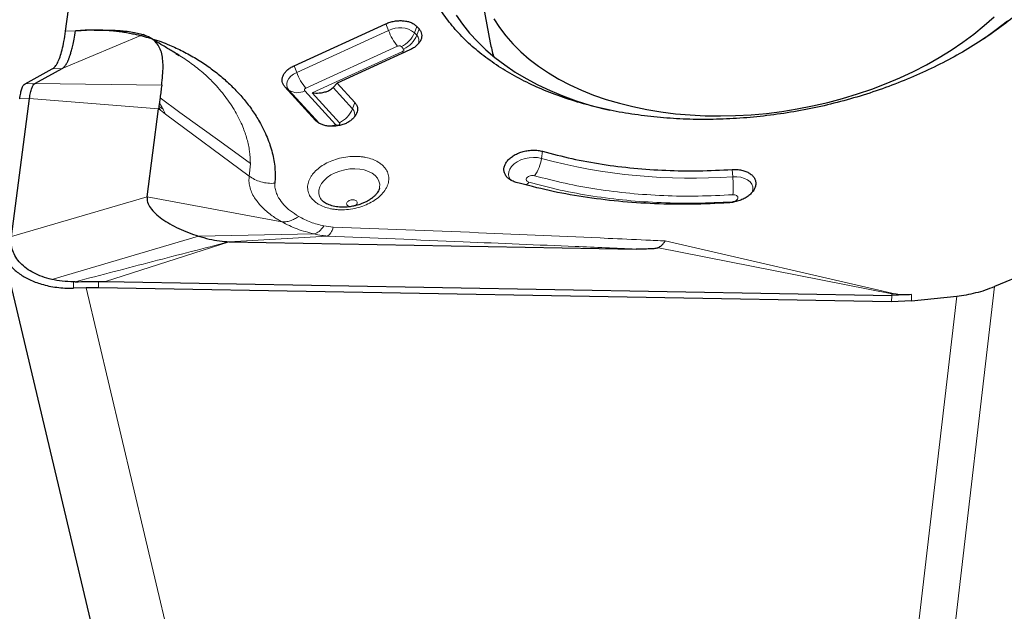
# Model space of a CAD drawing. Units: millimetres. Extents: x 15 to 204, y 6 to 291.
# Drawn here: x 19 to 29, y 204 to 210 of the extents above; entities that cross this region are included whole.
import ezdxf

# ---------------------------------------------------------------- set-up
doc = ezdxf.new("R2010")
doc.units = ezdxf.units.MM

msp = doc.modelspace()

# ---------------------------------------------------------------- linework, layer by layer
at = {"color": 7, "linetype": 'Continuous', "lineweight": 30}
for p, q in [((19.8749, 209.5878), (20.0513, 210.9339)), ((23.7571, 210.0871), (23.8685, 209.4803)), ((22.0241, 209.264), (22.887, 209.6589)), ((23.1776, 209.6337), (23.1986, 209.6107)), ((20.9112, 209.3788), (20.9436, 209.3603)), ((23.1116, 209.4127), (22.4285, 209.1001)), ((19.4937, 209.0931), (19.7499, 209.234)), ((19.6203, 209.1157), (19.8421, 209.2376)), ((19.5859, 209.0967), (19.6203, 209.1157)), ((22.2262, 208.7491), (21.9371, 209.066)), ((22.3903, 209.0586), (22.4285, 209.1001)), ((22.4285, 209.1001), (22.5947, 208.9178)), ((19.3661, 207.6572), (19.5363, 208.9564)), ((20.7512, 208.8689), (20.7504, 208.862)), ((20.7517, 208.8728), (20.7512, 208.8689)), ((20.753, 208.8825), (20.7517, 208.8728)), ((20.7577, 208.918), (20.753, 208.8825)), ((20.6415, 208.0318), (20.7497, 208.857)), ((20.7503, 208.8621), (20.7497, 208.857)), ((30.467, 207.9504), (28.6081, 207.1858)), ((21.4146, 207.6079), (25.239, 207.5396)), ((19.2805, 207.5273), (20.7363, 201.3927)), ((19.9656, 207.2316), (19.95, 207.2314)), ((20.1849, 207.2344), (20.2504, 207.2344)), ((20.2504, 207.2344), (27.6427, 207.1024)), ((20.0675, 207.1737), (19.9498, 207.1703)), ((20.1847, 207.1752), (20.0675, 207.1737)), ((27.6421, 207.042), (20.1847, 207.1752)), ((27.8299, 207.1108), (27.6427, 207.1024)), ((27.6835, 207.1133), (27.6428, 207.1191)), ((27.83, 207.0505), (27.6421, 207.042)), ((27.83, 207.0505), (28.2543, 207.0965))]:
    msp.add_line(p, q, dxfattribs=at)
at = {"color": 8, "linetype": 'Continuous', "lineweight": 0}
for p, q in [((22.9116, 209.5956), (22.887, 209.6589)), ((23.1557, 209.5744), (23.1776, 209.6337)), ((23.1767, 209.5514), (23.1986, 209.6107)), ((19.8421, 209.2376), (20.6048, 209.5565)), ((19.8749, 209.5878), (19.9684, 209.5926)), ((22.9116, 209.5956), (22.0487, 209.2006)), ((23.1767, 209.5514), (23.1557, 209.5744)), ((22.9974, 209.447), (22.1345, 209.0521)), ((23.0534, 209.4209), (23.0324, 209.444)), ((22.1937, 209.0085), (23.0429, 209.3971)), ((19.7499, 209.234), (19.8421, 209.2376)), ((22.0487, 209.2006), (22.0241, 209.264)), ((19.5859, 209.0967), (19.4937, 209.0931)), ((20.7787, 209.0803), (19.5859, 209.0967)), ((21.9756, 209.0343), (21.9371, 209.066)), ((22.5729, 208.8585), (22.3903, 209.0586)), ((19.4437, 208.9516), (19.5363, 208.9564)), ((20.7497, 208.857), (19.5363, 208.9564)), ((21.9756, 209.0343), (22.2584, 208.7243)), ((22.124, 209.0282), (22.4131, 208.7113)), ((22.4496, 208.728), (22.1937, 209.0085)), ((22.5947, 208.9178), (22.5729, 208.8585)), ((20.7536, 208.8541), (20.7497, 208.857)), ((20.7662, 208.8448), (20.7536, 208.8541)), ((20.8137, 208.8096), (20.7662, 208.8448)), ((21.6019, 208.2262), (20.8137, 208.8096)), ((22.2523, 208.7276), (22.2262, 208.7491)), ((24.3596, 208.4588), (24.3503, 208.3923)), ((21.6019, 208.2262), (21.6126, 208.3425)), ((26.1479, 208.2195), (26.1418, 208.2875)), ((19.3661, 207.6572), (20.6415, 208.0318)), ((21.9087, 207.795), (20.6415, 208.0318)), ((22.3049, 207.7565), (22.3926, 207.7452)), ((21.1238, 207.661), (19.7445, 207.2536)), ((21.1238, 207.661), (22.213, 207.681)), ((21.4146, 207.6079), (22.3367, 207.6618)), ((20.2504, 207.2344), (21.4146, 207.6079)), ((25.5142, 207.6157), (27.6835, 207.1133)), ((25.4499, 207.5518), (27.6428, 207.1191)), ((19.9498, 207.1703), (19.95, 207.2314)), ((20.1847, 207.1752), (20.1849, 207.2344)), ((20.0675, 207.1737), (21.4647, 201.2861)), ((27.6428, 207.1191), (27.6427, 207.1024)), ((27.8299, 207.1108), (27.83, 207.0505)), ((28.0959, 202.7704), (28.6081, 207.1858)), ((27.6427, 207.1024), (27.6421, 207.042)), ((27.742, 202.6811), (28.2543, 207.0965))]:
    msp.add_line(p, q, dxfattribs=at)
at = {"color": 7, "linetype": 'Continuous', "lineweight": 30, "flags": 128}
for points in [[(23.5488, 209.7406), (23.6078, 209.6547), (23.6739, 209.5717), (23.7468, 209.4915), (23.8264, 209.4146), (23.9124, 209.3411), (24.0047, 209.2711), (24.103, 209.2048), (24.2071, 209.1425), (24.3168, 209.0842), (24.4316, 209.0301), (24.5515, 208.9803), (24.6759, 208.935), (24.8048, 208.8943), (24.9377, 208.8582), (24.9918, 208.8451)], [(23.9014, 209.706), (23.9543, 209.6241), (24.0144, 209.5449), (24.0814, 209.4687), (24.1552, 209.3956), (24.2355, 209.3259), (24.3221, 209.2597), (24.4147, 209.1973), (24.5132, 209.1389), (24.6172, 209.0845), (24.7264, 209.0343), (24.8406, 208.9886), (24.9593, 208.9474), (25.0823, 208.9108), (25.2093, 208.879), (25.3397, 208.852), (25.4734, 208.8299), (25.6098, 208.8127), (25.7487, 208.8006), (25.8896, 208.7936), (26.0321, 208.7916), (26.1758, 208.7947), (26.3204, 208.8029), (26.4653, 208.8161), (26.6102, 208.8343), (26.7547, 208.8575), (26.8984, 208.8855), (27.0409, 208.9184), (27.1817, 208.956), (27.3204, 208.9983), (27.4568, 209.045), (27.5903, 209.096), (27.7206, 209.1513), (27.8473, 209.2107), (27.9701, 209.2739), (28.0887, 209.3409), (28.2026, 209.4113), (28.3116, 209.4851), (28.4154, 209.562), (28.5136, 209.6418), (28.606, 209.7243)], [(28.5058, 209.5161), (28.5149, 209.5225), (28.6256, 209.6038), (28.7309, 209.688)]]:
    msp.add_lwpolyline(points, dxfattribs=at)
at = {"color": 8, "linetype": 'Continuous', "lineweight": 0, "flags": 128}
for points in [[(23.0429, 209.3971), (23.0537, 209.3862), (23.0561, 209.3841)], [(22.0487, 209.2006), (22.0194, 209.1847), (21.9945, 209.1657), (21.975, 209.1445), (21.9616, 209.1219), (21.9548, 209.0986), (21.955, 209.0757), (21.962, 209.054), (21.9756, 209.0343)], [(21.6125, 208.3426), (21.324, 208.5528), (21.1372, 208.6888), (20.9505, 208.8248), (20.8882, 208.8702), (20.8262, 208.9154), (20.7635, 208.961)], [(24.3503, 208.3923), (24.314, 208.3996), (24.275, 208.4018), (24.2349, 208.3988), (24.1952, 208.3908), (24.1573, 208.3779), (24.1228, 208.3609), (24.093, 208.3402), (24.069, 208.3167), (24.0518, 208.2913), (24.0419, 208.2649), (24.0399, 208.2386), (24.0457, 208.2135), (24.0592, 208.1903), (24.0644, 208.1842)], [(22.2749, 208.0103), (22.2634, 208.0333), (22.2564, 208.063), (22.2572, 208.0938), (22.2659, 208.125), (22.282, 208.1556), (22.3053, 208.1849), (22.335, 208.212), (22.3704, 208.2362), (22.4105, 208.2569), (22.4542, 208.2735), (22.5004, 208.2854), (22.5476, 208.2925), (22.5947, 208.2945), (22.6404, 208.2914), (22.6835, 208.2832), (22.7227, 208.2701), (22.7569, 208.2526), (22.7854, 208.2311), (22.8072, 208.2061), (22.8217, 208.1785), (22.8287, 208.1488), (22.8279, 208.118), (22.8271, 208.1132)], [(26.3314, 208.0704), (26.3321, 208.072), (26.3387, 208.0985), (26.3374, 208.1244), (26.3283, 208.1488), (26.3118, 208.1708), (26.2884, 208.1895), (26.2592, 208.2042), (26.2251, 208.2143), (26.1875, 208.2195), (26.1479, 208.2195)]]:
    msp.add_lwpolyline(points, dxfattribs=at)
at = {"color": 8, "linetype": 'Continuous', "lineweight": 0}
for centre, radius, start, end in [((23.0175, 209.3977), 0.2244, 51.95138, 118.1419), ((23.3863, 209.7706), 0.5059, 200.23921, 219.76357), ((22.9324, 209.662), 0.2399, 294.62808, 338.58014), ((22.9534, 209.639), 0.2399, 294.6284, 338.58053), ((23.1205, 209.4977), 0.0778, 340.65905, 43.68351), ((22.5234, 209.3757), 0.5059, 200.23961, 219.76379), ((22.0548, 209.1516), 0.1415, 235.98966, 299.31117), ((22.3496, 208.9461), 0.2399, 294.62973, 338.57926), ((22.5167, 208.8048), 0.0777, 341.46465, 43.71216), ((22.3314, 208.8865), 0.1933, 277.10746, 295.02462), ((24.018, 208.4341), 0.3349, 322.36499, 352.82728), ((25.7566, 213.5859), 5.3806, 254.84839, 274.16979), ((25.1731, 208.122), 0.9797, 355.79808, 5.71611), ((24.1265, 208.2526), 0.1346, 304.39931, 320.94645)]:
    msp.add_arc(centre, radius, start, end, dxfattribs=at)
at = {"color": 7, "linetype": 'Continuous', "lineweight": 30}
msp.add_arc((24.9694, 209.6824), 1.1194, 190.40436, 197.22456, dxfattribs=at)
for points, knots in [([(25.4374, 208.7793), (25.3572, 208.7883), (25.1967, 208.8063), (24.9651, 208.8497), (24.742, 208.9047), (24.5292, 208.9721), (24.328, 209.0513), (24.1396, 209.1419), (23.9651, 209.2432), (23.8058, 209.3546), (23.6624, 209.4754), (23.536, 209.605), (23.4273, 209.7425), (23.3369, 209.887), (23.2654, 210.0377), (23.2134, 210.1936), (23.181, 210.3538), (23.1685, 210.5173), (23.1759, 210.6831), (23.2033, 210.8501), (23.2504, 211.0173), (23.317, 211.1838), (23.4026, 211.3484), (23.5067, 211.5102), (23.6288, 211.6681), (23.7679, 211.8212), (23.9233, 211.9685), (24.094, 212.1092), (24.279, 212.2424), (24.4771, 212.3671), (24.6871, 212.4828), (24.9077, 212.5886), (25.1375, 212.6839), (25.3751, 212.7682), (25.6191, 212.8408), (25.868, 212.9014), (26.1202, 212.9496), (26.3741, 212.985), (26.6283, 213.0076), (26.8809, 213.0169), (27.1311, 213.0139), (27.2939, 213.0009), (27.3752, 212.9944)], [0, 0, 0, 0, 0.025, 0.05, 0.075, 0.1, 0.125, 0.15, 0.175, 0.2, 0.225, 0.25, 0.275, 0.3, 0.325, 0.35, 0.375, 0.4, 0.425, 0.45, 0.475, 0.5, 0.525, 0.55, 0.575, 0.6, 0.625, 0.65, 0.675, 0.7, 0.725, 0.75, 0.775, 0.8, 0.825, 0.85, 0.875, 0.9, 0.925, 0.95, 0.975, 1, 1, 1, 1]), ([(27.3752, 212.9944), (27.4554, 212.9854), (27.6159, 212.9673), (27.8475, 212.9239), (28.0706, 212.869), (28.2834, 212.8015), (28.4846, 212.7223), (28.673, 212.6318), (28.8475, 212.5305), (29.0069, 212.4191), (29.1502, 212.2982), (29.2766, 212.1686), (29.3854, 212.0311), (29.4757, 211.8866), (29.5472, 211.7359), (29.5993, 211.58), (29.6317, 211.4198), (29.6442, 211.2563), (29.6367, 211.0905), (29.6093, 210.9235), (29.5622, 210.7563), (29.4956, 210.5898), (29.41, 210.4252), (29.3059, 210.2635), (29.1839, 210.1055), (29.0447, 209.9524), (28.8893, 209.8051), (28.7186, 209.6644), (28.5336, 209.5313), (28.3355, 209.4065), (28.1255, 209.2908), (27.905, 209.185), (27.6751, 209.0897), (27.4375, 209.0055), (27.1935, 208.9328), (26.9446, 208.8722), (26.6925, 208.824), (26.4385, 208.7886), (26.1844, 208.766), (25.9317, 208.7568), (25.6815, 208.7597), (25.5188, 208.7727), (25.4374, 208.7793)], [0, 0, 0, 0, 0.025, 0.05, 0.075, 0.1, 0.125, 0.15, 0.175, 0.2, 0.225, 0.25, 0.275, 0.3, 0.325, 0.35, 0.375, 0.4, 0.425, 0.45, 0.475, 0.5, 0.525, 0.55, 0.575, 0.6, 0.625, 0.65, 0.675, 0.7, 0.725, 0.75, 0.775, 0.8, 0.825, 0.85, 0.875, 0.9, 0.925, 0.95, 0.975, 1, 1, 1, 1]), ([(22.887, 209.6589), (22.8997, 209.6642), (22.9252, 209.6747), (22.9669, 209.6843), (23.0092, 209.689), (23.0507, 209.6882), (23.0899, 209.6821), (23.125, 209.6706), (23.1555, 209.6547), (23.1702, 209.6407), (23.1776, 209.6337)], [0, 0, 0, 0, 0.125, 0.250001, 0.375, 0.500001, 0.625002, 0.750001, 0.875, 1, 1, 1, 1]), ([(23.1986, 209.6107), (23.2045, 209.6031), (23.2165, 209.5879), (23.2245, 209.5617), (23.2247, 209.5342), (23.2166, 209.5064), (23.2006, 209.4792), (23.1771, 209.4539), (23.1475, 209.4309), (23.1236, 209.4188), (23.1116, 209.4127)], [0, 0, 0, 0, 0.125001, 0.25, 0.374998, 0.500003, 0.625002, 0.75, 0.874998, 1, 1, 1, 1]), ([(19.7499, 209.234), (19.7589, 209.2406), (19.7768, 209.2538), (19.8013, 209.2926), (19.8237, 209.3447), (19.8435, 209.4114), (19.8609, 209.4915), (19.8702, 209.5555), (19.8749, 209.5878)], [0, 0, 0, 0, 0.16762, 0.333738, 0.500041, 0.66507, 0.831149, 1, 1, 1, 1]), ([(19.8421, 209.2376), (19.8497, 209.2429), (19.8648, 209.2534), (19.8802, 209.2758), (19.8901, 209.2938), (19.895, 209.3038), (19.8999, 209.3145), (19.9045, 209.326), (19.9091, 209.3381), (19.9145, 209.3539), (19.9217, 209.3765), (19.9316, 209.41), (19.9432, 209.4559), (19.9561, 209.5162), (19.9641, 209.5659), (19.9684, 209.5926)], [0, 0, 0, 0, 0.140123, 0.280053, 0.316681, 0.353294, 0.389895, 0.426484, 0.463059, 0.499624, 0.561898, 0.643074, 0.743151, 0.862126, 1, 1, 1, 1]), ([(19.9691, 209.5927), (20.0147, 209.5965), (20.1067, 209.6041), (20.216, 209.6019), (20.2977, 209.5961), (20.3529, 209.5905), (20.408, 209.5831), (20.4633, 209.5738), (20.5526, 209.5564), (20.6199, 209.5372), (20.6698, 209.5229)], [0, 0, 0, 0, 0.183392, 0.370182, 0.446702, 0.524359, 0.603304, 0.683685, 0.765643, 1, 1, 1, 1]), ([(20.1449, 209.5992), (20.1166, 209.5988), (20.0598, 209.598), (19.9994, 209.5944), (19.9691, 209.5927)], [0, 0, 0, 0, 0.499044, 1, 1, 1, 1]), ([(20.1449, 209.5992), (20.171, 209.5996), (20.223, 209.6003), (20.2943, 209.5994), (20.3598, 209.5969), (20.4265, 209.592), (20.4919, 209.584), (20.5543, 209.5722), (20.5877, 209.5618), (20.6048, 209.5565)], [0, 0, 0, 0, 0.118957, 0.237278, 0.356549, 0.478025, 0.644932, 0.818738, 1, 1, 1, 1]), ([(20.7787, 209.0803), (20.7821, 209.1122), (20.7891, 209.177), (20.7926, 209.2577), (20.7894, 209.3299), (20.7774, 209.3925), (20.7552, 209.4462), (20.7206, 209.4911), (20.674, 209.5283), (20.6275, 209.5472), (20.6048, 209.5565)], [0, 0, 0, 0, 0.122005, 0.248465, 0.377632, 0.507636, 0.636587, 0.762669, 0.884243, 1, 1, 1, 1]), ([(20.9422, 209.3616), (20.9207, 209.3746), (20.87, 209.4054), (20.7952, 209.4508), (20.7272, 209.4922), (20.6884, 209.5158), (20.6737, 209.5248)], [0, 0, 0, 0, 0.239908, 0.565985, 0.834925, 1, 1, 1, 1]), ([(20.682, 209.5197), (20.6838, 209.5192), (20.7444, 209.5034), (20.821, 209.4718), (20.9161, 209.4305), (20.9791, 209.3997), (21.0413, 209.3666), (21.1026, 209.331), (21.1807, 209.2819), (21.2724, 209.2171), (21.3734, 209.1339), (21.468, 209.0434), (21.555, 208.9467), (21.6328, 208.8443), (21.7073, 208.7262), (21.7731, 208.5938), (21.8217, 208.4477), (21.8481, 208.303), (21.845, 208.2057), (21.8435, 208.1579)], [0, 0, 0, 0, 0.002321, 0.078163, 0.109506, 0.141495, 0.174177, 0.207594, 0.241791, 0.30666, 0.372671, 0.440078, 0.510384, 0.580453, 0.65055, 0.743775, 0.832554, 0.917668, 1, 1, 1, 1]), ([(21.9371, 209.066), (21.9311, 209.0736), (21.9192, 209.0889), (21.9112, 209.1151), (21.9109, 209.1425), (21.9191, 209.1703), (21.9351, 209.1975), (21.9585, 209.2228), (21.9881, 209.2458), (22.0121, 209.2579), (22.0241, 209.264)], [0, 0, 0, 0, 0.125005, 0.250004, 0.375001, 0.500006, 0.625004, 0.750002, 0.874999, 1, 1, 1, 1]), ([(19.4437, 208.9516), (19.4466, 208.9706), (19.4523, 209.0083), (19.464, 209.05), (19.4776, 209.0801), (19.4883, 209.0887), (19.4937, 209.0931)], [0, 0, 0, 0, 0.252899, 0.499942, 0.746999, 1, 1, 1, 1]), ([(19.5363, 208.9564), (19.5391, 208.975), (19.5448, 209.0124), (19.5565, 209.0536), (19.57, 209.0838), (19.5806, 209.0924), (19.5859, 209.0967)], [0, 0, 0, 0, 0.249962, 0.499944, 0.749957, 1, 1, 1, 1]), ([(20.7787, 209.0803), (20.7764, 209.0615), (20.7719, 209.0245), (20.7663, 208.982), (20.7635, 208.9611)], [0, 0, 0, 0, 0.5082417, 1, 1, 1, 1]), ([(22.1937, 209.0085), (22.2163, 209.0075), (22.2547, 209.0058), (22.2975, 209.0126), (22.3238, 209.0196), (22.3412, 209.0259), (22.3654, 209.0369), (22.3798, 209.0495), (22.3903, 209.0586)], [0, 0, 0, 0, 0.293618, 0.498926, 0.595597, 0.686867, 0.772856, 1, 1, 1, 1]), ([(20.7635, 208.9611), (20.7626, 208.954), (20.7608, 208.9399), (20.7587, 208.9252), (20.7577, 208.918)], [0, 0, 0, 0, 0.5029258, 1, 1, 1, 1]), ([(22.5947, 208.9178), (22.6006, 208.9103), (22.6124, 208.8953), (22.6204, 208.8695), (22.621, 208.8426), (22.6134, 208.8152), (22.5982, 208.7884), (22.5757, 208.7632), (22.5471, 208.7403), (22.5238, 208.7281), (22.5122, 208.7219)], [0, 0, 0, 0, 0.125002, 0.250002, 0.374999, 0.500004, 0.625, 0.749997, 0.874999, 1, 1, 1, 1]), ([(22.5122, 208.7219), (22.4995, 208.7169), (22.4742, 208.707), (22.433, 208.6979), (22.3914, 208.6937), (22.3506, 208.6949), (22.3122, 208.7013), (22.2777, 208.7127), (22.2479, 208.7285), (22.2334, 208.7423), (22.2262, 208.7491)], [0, 0, 0, 0, 0.1249989, 0.2499981, 0.3749991, 0.4999991, 0.6249996, 0.7499965, 0.8750026, 1, 1, 1, 1]), ([(24.1129, 208.1661), (24.0999, 208.1705), (24.074, 208.1792), (24.0426, 208.1988), (24.0184, 208.2224), (24.0026, 208.2496), (23.9957, 208.2792), (23.9981, 208.3101), (24.0097, 208.341), (24.0299, 208.3709), (24.0581, 208.3985), (24.0932, 208.4228), (24.1337, 208.4429), (24.1782, 208.4579), (24.2249, 208.4674), (24.2719, 208.4708), (24.318, 208.4686), (24.3457, 208.4621), (24.3596, 208.4588)], [0, 0, 0, 0, 0.062501, 0.125, 0.187498, 0.249998, 0.312501, 0.374998, 0.437498, 0.499999, 0.562498, 0.624999, 0.6875, 0.75, 0.8125, 0.875, 0.9375, 1, 1, 1, 1]), ([(24.3596, 208.4588), (24.4506, 208.4349), (24.6326, 208.387), (24.9201, 208.335), (25.216, 208.2978), (25.5197, 208.2774), (25.8287, 208.2721), (26.0374, 208.2824), (26.1418, 208.2875)], [0, 0, 0, 0, 0.166667, 0.333334, 0.5, 0.666667, 0.833333, 1, 1, 1, 1]), ([(26.1418, 208.2875), (26.1574, 208.2879), (26.1885, 208.2888), (26.2326, 208.2824), (26.2727, 208.2706), (26.3071, 208.2533), (26.3345, 208.2313), (26.354, 208.2055), (26.3646, 208.1768), (26.3661, 208.1463), (26.3584, 208.1152), (26.3417, 208.0848), (26.3167, 208.0561), (26.2844, 208.0303), (26.246, 208.0083), (26.203, 207.9912), (26.157, 207.9789), (26.1256, 207.9758), (26.1099, 207.9742)], [0, 0, 0, 0, 0.0625, 0.125, 0.187501, 0.25, 0.3125, 0.374999, 0.437501, 0.5, 0.5625, 0.625001, 0.687501, 0.750002, 0.8125, 0.875, 0.9375, 1, 1, 1, 1]), ([(26.1099, 207.9742), (25.993, 207.9684), (25.7591, 207.9568), (25.4128, 207.9628), (25.0725, 207.9857), (24.741, 208.0274), (24.4188, 208.0857), (24.2148, 208.1393), (24.1129, 208.1661)], [0, 0, 0, 0, 0.166666, 0.333333, 0.5, 0.666666, 0.833333, 1, 1, 1, 1]), ([(20.6415, 208.0318), (20.6415, 208.0146), (20.6415, 207.9807), (20.6717, 207.9249), (20.7192, 207.872), (20.7819, 207.8216), (20.8563, 207.7744), (20.9399, 207.7312), (21.0297, 207.6924), (21.0923, 207.6715), (21.1238, 207.661)], [0, 0, 0, 0, 0.109399, 0.214874, 0.325467, 0.445382, 0.575096, 0.712854, 0.85569, 1, 1, 1, 1]), ([(22.8265, 208.1124), (22.826, 208.1093), (22.8246, 208.1014), (22.8179, 208.086), (22.8064, 208.0671), (22.79, 208.0474), (22.7692, 208.0276), (22.7442, 208.0086), (22.716, 207.9912), (22.6859, 207.976), (22.6575, 207.9644), (22.6308, 207.9553), (22.6036, 207.9475), (22.5837, 207.9435), (22.5728, 207.9413)], [0, 0, 0, 0, 0.063825, 0.161415, 0.255976, 0.349372, 0.44219, 0.534524, 0.625766, 0.713635, 0.795789, 0.854984, 0.920003, 1, 1, 1, 1]), ([(22.5728, 207.9413), (22.558, 207.9389), (22.5371, 207.9356), (22.5064, 207.9334), (22.4804, 207.9328), (22.4505, 207.934), (22.4206, 207.9373), (22.3915, 207.9428), (22.3643, 207.9504), (22.3396, 207.9599), (22.3182, 207.9708), (22.3003, 207.9828), (22.2865, 207.9952), (22.2783, 208.0046), (22.2757, 208.0094), (22.2752, 208.0104)], [0, 0, 0, 0, 0.107802, 0.151983, 0.224735, 0.299511, 0.378765, 0.460286, 0.543202, 0.626955, 0.711437, 0.796991, 0.884502, 0.976028, 1, 1, 1, 1]), ([(21.1238, 207.661), (21.1575, 207.6513), (21.2232, 207.6323), (21.3205, 207.6136), (21.3842, 207.6097), (21.4146, 207.6079)], [0, 0, 0, 0, 0.355051, 0.692009, 1, 1, 1, 1]), ([(19.7445, 207.2536), (19.714, 207.2616), (19.6539, 207.2776), (19.5745, 207.3126), (19.5058, 207.3554), (19.4493, 207.4057), (19.4052, 207.4619), (19.3763, 207.5231), (19.3618, 207.5885), (19.3646, 207.6341), (19.3661, 207.6572)], [0, 0, 0, 0, 0.12689, 0.250708, 0.374144, 0.499917, 0.624717, 0.747796, 0.871976, 1, 1, 1, 1]), ([(25.4499, 207.5518), (25.4595, 207.5584), (25.4761, 207.5698), (25.4955, 207.5896), (25.507, 207.6037), (25.5121, 207.611), (25.514, 207.6145), (25.5142, 207.6153), (25.5142, 207.6157)], [0, 0, 0, 0, 0.417711, 0.722586, 0.877748, 0.971081, 0.988781, 1, 1, 1, 1]), ([(19.2795, 207.5301), (19.282, 207.521), (19.287, 207.5028), (19.2976, 207.4761), (19.3197, 207.4313), (19.3624, 207.3715), (19.4263, 207.3154), (19.4865, 207.2766), (19.5362, 207.2507), (19.5903, 207.2279), (19.651, 207.2076), (19.7183, 207.1905), (19.7922, 207.1782), (19.8695, 207.1709), (19.9228, 207.1705), (19.9498, 207.1703)], [0, 0, 0, 0, 0.043541, 0.087162, 0.131005, 0.269131, 0.405901, 0.47408, 0.542322, 0.611151, 0.681076, 0.76031, 0.839306, 0.918924, 1, 1, 1, 1]), ([(25.4499, 207.5518), (25.447, 207.5505), (25.4406, 207.5477), (25.4183, 207.5435), (25.378, 207.5402), (25.3149, 207.5386), (25.2664, 207.5393), (25.239, 207.5396)], [0, 0, 0, 0, 0.0613951, 0.1363404, 0.3401994, 0.6265148, 1, 1, 1, 1]), ([(19.95, 207.2314), (19.9144, 207.2324), (19.8432, 207.2344), (19.7774, 207.2472), (19.7445, 207.2536)], [0, 0, 0, 0, 0.501199, 1, 1, 1, 1]), ([(19.9656, 207.2316), (20.0044, 207.2321), (20.0771, 207.2331), (20.1506, 207.234), (20.1849, 207.2344)], [0, 0, 0, 0, 0.533217, 1, 1, 1, 1]), ([(27.8299, 207.1108), (27.8053, 207.109), (27.7553, 207.1053), (27.7077, 207.1106), (27.6835, 207.1133)], [0, 0, 0, 0, 0.490521, 1, 1, 1, 1]), ([(28.2543, 207.0965), (28.2847, 207.1005), (28.3456, 207.1084), (28.4358, 207.1282), (28.5242, 207.1532), (28.5801, 207.1749), (28.6081, 207.1858)], [0, 0, 0, 0, 0.25, 0.500001, 0.749999, 1, 1, 1, 1])]:
    msp.add_open_spline(points, degree=3, knots=knots, dxfattribs=at)
at = {"color": 8, "linetype": 'Continuous', "lineweight": 0}
for points, knots in [([(23.0324, 209.444), (23.0303, 209.4457), (23.0272, 209.4482), (23.0216, 209.4502), (23.0173, 209.4509), (23.0127, 209.451), (23.0058, 209.4501), (23.0009, 209.4483), (22.9974, 209.447)], [0, 0, 0, 0, 0.2694932, 0.3874526, 0.4999863, 0.6125213, 0.7305018, 1, 1, 1, 1]), ([(23.0429, 209.3971), (23.046, 209.3988), (23.0503, 209.4013), (23.0543, 209.4053), (23.0562, 209.4083), (23.057, 209.4114), (23.0567, 209.4159), (23.0548, 209.4189), (23.0534, 209.4209)], [0, 0, 0, 0, 0.269507, 0.387461, 0.499995, 0.612533, 0.730485, 1, 1, 1, 1]), ([(21.6126, 208.3425), (21.6112, 208.3815), (21.6083, 208.4601), (21.5827, 208.5754), (21.5396, 208.7014), (21.4731, 208.8357), (21.3799, 208.9757), (21.2758, 209.097), (21.167, 209.2008), (21.0563, 209.2873), (20.971, 209.347), (20.9188, 209.3748), (20.9112, 209.3788)], [0, 0, 0, 0, 0.095769, 0.192607, 0.290272, 0.421309, 0.553008, 0.685101, 0.784308, 0.883619, 0.983052, 1, 1, 1, 1]), ([(22.1345, 209.0521), (22.1315, 209.0504), (22.1271, 209.0479), (22.1231, 209.0438), (22.1212, 209.0408), (22.1204, 209.0377), (22.1207, 209.0333), (22.1226, 209.0303), (22.124, 209.0282)], [0, 0, 0, 0, 0.269507, 0.387461, 0.499994, 0.612533, 0.730485, 1, 1, 1, 1]), ([(20.7552, 208.8659), (20.7544, 208.8665), (20.7531, 208.8675), (20.7518, 208.8684), (20.7512, 208.8689)], [0, 0, 0, 0, 0.579535, 1, 1, 1, 1]), ([(20.7552, 208.8659), (20.7545, 208.8672), (20.7534, 208.8695), (20.7522, 208.8718), (20.7517, 208.8728)], [0, 0, 0, 0, 0.563526, 1, 1, 1, 1]), ([(20.7914, 208.8542), (20.7841, 208.8596), (20.7713, 208.869), (20.7585, 208.8784), (20.753, 208.8825)], [0, 0, 0, 0, 0.569864, 1, 1, 1, 1]), ([(20.7662, 208.8448), (20.7641, 208.8487), (20.7605, 208.8558), (20.7568, 208.8628), (20.7552, 208.8659)], [0, 0, 0, 0, 0.561229, 1, 1, 1, 1]), ([(20.7914, 208.8542), (20.7852, 208.8661), (20.7741, 208.8875), (20.7627, 208.9086), (20.7577, 208.918)], [0, 0, 0, 0, 0.5589862, 1, 1, 1, 1]), ([(20.7536, 208.8541), (20.753, 208.8556), (20.752, 208.8582), (20.7509, 208.8609), (20.7504, 208.8621)], [0, 0, 0, 0, 0.558429, 1, 1, 1, 1]), ([(20.8137, 208.8096), (20.8096, 208.818), (20.8022, 208.8329), (20.7947, 208.8477), (20.7914, 208.8542)], [0, 0, 0, 0, 0.55932, 1, 1, 1, 1]), ([(22.4131, 208.7113), (22.4149, 208.7099), (22.4183, 208.7071), (22.4257, 208.7047), (22.4344, 208.7045), (22.4403, 208.7058), (22.4433, 208.7065)], [0, 0, 0, 0, 0.264613, 0.499964, 0.735337, 1, 1, 1, 1]), ([(22.4433, 208.7065), (22.4455, 208.7082), (22.4496, 208.7114), (22.4529, 208.7172), (22.453, 208.7229), (22.4507, 208.7263), (22.4496, 208.728)], [0, 0, 0, 0, 0.264688, 0.500011, 0.735372, 1, 1, 1, 1]), ([(22.2516, 207.9622), (22.2411, 207.969), (22.2204, 207.9826), (22.1953, 208.0066), (22.1712, 208.0381), (22.1532, 208.079), (22.1487, 208.1292), (22.1579, 208.1721), (22.1732, 208.206), (22.1927, 208.238), (22.2244, 208.2756), (22.2728, 208.3155), (22.3303, 208.3502), (22.3969, 208.3786), (22.4706, 208.3997), (22.5487, 208.411), (22.6134, 208.412), (22.6631, 208.4074), (22.709, 208.3997), (22.7621, 208.3851), (22.7964, 208.367), (22.8137, 208.3579)], [0, 0, 0, 0, 0.040226, 0.080037, 0.120059, 0.184819, 0.250022, 0.314784, 0.347199, 0.380071, 0.439838, 0.500046, 0.559812, 0.620019, 0.684779, 0.749982, 0.814743, 0.84716, 0.88003, 0.939684, 1, 1, 1, 1]), ([(22.8137, 208.3579), (22.8241, 208.3511), (22.8449, 208.3375), (22.8699, 208.3136), (22.8941, 208.2821), (22.9121, 208.2412), (22.9165, 208.1909), (22.9074, 208.148), (22.892, 208.1141), (22.8726, 208.0821), (22.8409, 208.0446), (22.7924, 208.0046), (22.7349, 207.9699), (22.6684, 207.9415), (22.5947, 207.9204), (22.5165, 207.9091), (22.4519, 207.9081), (22.4022, 207.9127), (22.3562, 207.9204), (22.3032, 207.935), (22.2688, 207.9531), (22.2516, 207.9622)], [0, 0, 0, 0, 0.040228, 0.080037, 0.12006, 0.184821, 0.250024, 0.314783, 0.347202, 0.38007, 0.43984, 0.500045, 0.559813, 0.620019, 0.684779, 0.749982, 0.814743, 0.847159, 0.88003, 0.939684, 1, 1, 1, 1]), ([(21.6019, 208.2262), (21.6005, 208.2102), (21.5977, 208.1772), (21.6054, 208.126), (21.6229, 208.0732), (21.6477, 208.0272), (21.6766, 207.9859), (21.7091, 207.9469), (21.7501, 207.9061), (21.7951, 207.8687), (21.8374, 207.8383), (21.8747, 207.8144), (21.8982, 207.801), (21.9087, 207.795)], [0, 0, 0, 0, 0.09738, 0.200682, 0.310075, 0.423607, 0.494207, 0.583485, 0.69153, 0.789605, 0.873547, 0.943608, 1, 1, 1, 1]), ([(21.6019, 208.2262), (21.6182, 208.2151), (21.6514, 208.1925), (21.7115, 208.1698), (21.7768, 208.1562), (21.8213, 208.1574), (21.8435, 208.1579)], [0, 0, 0, 0, 0.239165, 0.489324, 0.745016, 1, 1, 1, 1]), ([(24.2832, 208.2296), (24.2771, 208.2308), (24.265, 208.2331), (24.2446, 208.23), (24.2263, 208.2225), (24.2127, 208.2113), (24.2058, 208.1982), (24.2068, 208.1852), (24.2152, 208.174), (24.2258, 208.1698), (24.231, 208.1678)], [0, 0, 0, 0, 0.124999, 0.249998, 0.374996, 0.499994, 0.624988, 0.749985, 0.874994, 1, 1, 1, 1]), ([(26.1501, 208.0502), (26.0406, 208.0448), (25.822, 208.034), (25.4983, 208.0395), (25.1804, 208.0609), (24.8705, 208.0998), (24.5693, 208.1543), (24.3787, 208.2045), (24.2832, 208.2296)], [0, 0, 0, 0, 0.1669, 0.333217, 0.499999, 0.66666, 0.832978, 1, 1, 1, 1]), ([(21.8435, 208.1579), (21.8433, 208.15), (21.8428, 208.134), (21.8454, 208.1102), (21.8504, 208.0865), (21.858, 208.063), (21.8683, 208.0397), (21.8887, 208.0028), (21.9261, 207.9542), (21.9883, 207.8967), (22.0403, 207.8635), (22.067, 207.8464)], [0, 0, 0, 0, 0.063627, 0.127765, 0.192732, 0.258825, 0.326331, 0.395513, 0.588617, 0.788964, 1, 1, 1, 1]), ([(24.231, 208.1678), (24.3288, 208.142), (24.524, 208.0907), (24.8325, 208.0348), (25.1499, 207.995), (25.4756, 207.973), (25.8071, 207.9673), (26.0311, 207.9784), (26.1434, 207.9839)], [0, 0, 0, 0, 0.166898, 0.333216, 0.499999, 0.666665, 0.832982, 1, 1, 1, 1]), ([(26.1434, 207.9839), (26.15, 207.9849), (26.1633, 207.9867), (26.1809, 207.9954), (26.1932, 208.0071), (26.1985, 208.0204), (26.1959, 208.0332), (26.1858, 208.0434), (26.1698, 208.05), (26.1566, 208.0501), (26.1501, 208.0502)], [0, 0, 0, 0, 0.124999, 0.249996, 0.374994, 0.499997, 0.625004, 0.749998, 0.874997, 1, 1, 1, 1]), ([(22.6039, 207.9961), (22.599, 207.9983), (22.5891, 208.0028), (22.5695, 208.0035), (22.55, 207.9995), (22.5331, 207.991), (22.5213, 207.9793), (22.5167, 207.9664), (22.5195, 207.9538), (22.5271, 207.9478), (22.531, 207.9448)], [0, 0, 0, 0, 0.125008, 0.250007, 0.375004, 0.500005, 0.624995, 0.749991, 0.874993, 1, 1, 1, 1]), ([(22.531, 207.9448), (22.5358, 207.9423), (22.5425, 207.9388), (22.5514, 207.9387), (22.5539, 207.9387)], [0, 0, 0, 0, 0.719723, 1, 1, 1, 1]), ([(22.5905, 207.9451), (22.5942, 207.9468), (22.6035, 207.951), (22.6134, 207.9616), (22.6181, 207.9744), (22.6154, 207.9871), (22.6077, 207.9931), (22.6039, 207.9961)], [0, 0, 0, 0, 0.135844, 0.351905, 0.56794, 0.783974, 1, 1, 1, 1]), ([(21.9087, 207.795), (21.9214, 207.7947), (21.9468, 207.7941), (21.9872, 207.8039), (22.0277, 207.8206), (22.054, 207.8379), (22.067, 207.8464)], [0, 0, 0, 0, 0.25178, 0.504612, 0.755089, 1, 1, 1, 1]), ([(22.067, 207.8464), (22.1034, 207.827), (22.1746, 207.7891), (22.2621, 207.7672), (22.3049, 207.7565)], [0, 0, 0, 0, 0.511264, 1, 1, 1, 1]), ([(21.9087, 207.795), (21.9555, 207.7711), (22.0496, 207.7232), (22.1584, 207.6951), (22.213, 207.681)], [0, 0, 0, 0, 0.497956, 1, 1, 1, 1]), ([(22.213, 207.681), (22.2286, 207.6869), (22.2599, 207.6988), (22.2899, 207.7372), (22.3049, 207.7565)], [0, 0, 0, 0, 0.498701, 1, 1, 1, 1]), ([(22.3367, 207.6618), (22.319, 207.6636), (22.2783, 207.6676), (22.2365, 207.6761), (22.213, 207.681)], [0, 0, 0, 0, 0.434808, 1, 1, 1, 1]), ([(22.3367, 207.6618), (22.3418, 207.6641), (22.352, 207.6687), (22.3666, 207.6864), (22.3805, 207.7112), (22.3886, 207.734), (22.3926, 207.7452)], [0, 0, 0, 0, 0.2484369, 0.4999867, 0.7515473, 1, 1, 1, 1]), ([(22.3367, 207.6618), (22.7625, 207.6436), (23.5379, 207.6104), (24.5067, 207.5701), (25.0482, 207.5475), (25.239, 207.5396)], [0, 0, 0, 0, 0.440997, 0.803122, 1, 1, 1, 1]), ([(22.3926, 207.7452), (22.8479, 207.7286), (23.7105, 207.697), (24.6883, 207.6524), (25.2738, 207.6268), (25.453, 207.6185), (25.5142, 207.6157)], [0, 0, 0, 0, 0.4368876, 0.8275322, 0.9410377, 1, 1, 1, 1]), ([(21.4146, 207.6079), (21.1754, 207.5461), (20.6959, 207.4221), (20.2094, 207.2952), (19.9656, 207.2316)], [0, 0, 0, 0, 0.498864, 1, 1, 1, 1])]:
    msp.add_open_spline(points, degree=3, knots=knots, dxfattribs=at)

doc.saveas('drawing.dxf')
